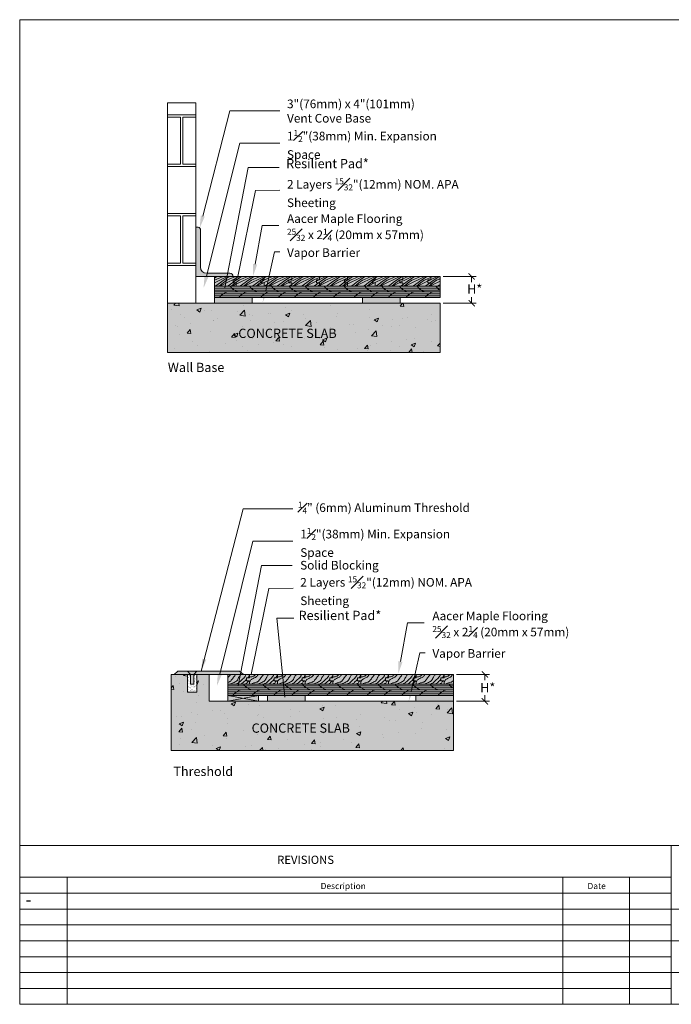
# Model space of a CAD drawing. Extents: x -22 to 83, y -42 to 37.
# Drawn here: x -22 to 30, y -42 to 37 of the extents above; entities that cross this region are included whole.
import ezdxf

# ---------------------------------------------------------------- set-up
doc = ezdxf.new("R2010")
doc.units = 0
doc.header["$LTSCALE"] = 2.666667
doc.header["$MEASUREMENT"] = 0
doc.layers.get('0').update_dxf_attribs({"linetype": 'CONTINUOUS'})
for name, color, linetype in [('BLUE', 5, 'CONTINUOUS'), ('bordertitleblock', 7, 'CONTINUOUS'), ('MEMBERS', 7, 'CONTINUOUS'), ('NEWWALLS', 7, 'CONTINUOUS'), ('NOTES', 4, 'CONTINUOUS')]:
    doc.layers.add(name, color=color, linetype=linetype)
doc.layers.add('GEOMETRY', color=7, linetype='CONTINUOUS', lineweight=20)
doc.styles.get("Standard").update_dxf_attribs({"font": 'arial.ttf', "height": 0.75})

# ---------------------------------------------------------------- blocks, each defined once
blk = doc.blocks.new('_ARCHTICK')
at = {"color": 0, "linetype": 'ByBlock', "const_width": 0.15}
blk.add_lwpolyline([(-0.5, -0.5), (0.5, 0.5)], dxfattribs=at)

msp = doc.modelspace()

# ---------------------------------------------------------------- hatches: boundary and pattern name
at = {"lineweight": 5}
h = msp.add_hatch(dxfattribs=at)
h.set_pattern_fill('AR-B816C', scale=0.5, style=0)
h.set_pattern_definition([(0, (-9.191, 21.4855), (4, 4), [7.8125, -0.1875]), (0, (-13.191, 21.673), (4, 4), [7.8125, -0.1875]), (90, (-9.191, 21.4855), (-4, 4), [-4.1875, 3.8125]), (90, (-9.3787, 21.4855), (-4, 4), [-4.1875, 3.8125])])
h.paths.add_polyline_path([(-10.418, 30.643), (-8.122, 30.643), (-8.122, 14.416), (-10.418, 14.416)])
for color, points in [(33, [(-6.622, 15.811), (11.658, 15.811), (11.658, 16.593), (-6.622, 16.593)]), (254, [(-10.418, 14.416), (11.658, 14.416), (11.658, 10.416), (-10.418, 10.416)]), (254, [(-7.047, -15.652), (-7.047, -17.829), (12.733, -17.829), (12.733, -21.829), (-10.13, -21.829), (-10.13, -15.652), (-8.797, -15.652), (-8.797, -17.091), (-8.047, -17.091), (-8.047, -15.652)]), (33, [(-5.547, -16.434), (12.733, -16.434), (12.733, -15.652), (-5.547, -15.652)]), (40, [(-5.547, -17.371), (-3.047, -17.371), (-3.047, -17.829), (-5.547, -17.829)])]:
    msp.add_hatch(color=color, dxfattribs=at).paths.add_polyline_path(points)
h = msp.add_hatch(color=41, dxfattribs=at)
h.paths.add_polyline_path([(-6.622, 15.811), (11.658, 15.811), (11.658, 15.343), (-6.622, 15.343)])
h.paths.add_polyline_path([(-6.622, 14.874), (11.658, 14.874), (11.658, 15.343), (-6.622, 15.343)])
h = msp.add_hatch(color=252, dxfattribs=at)
h.paths.add_polyline_path([(-4.513, -15.462), (-4.59, -15.402), (-8.046, -15.402), (-8.296, -15.652), (-8.047, -15.652), (-7.047, -15.652), (-5.547, -15.652), (-4.547, -15.652)])
h.paths.add_polyline_path([(-4.513, -15.462), (-4.547, -15.652), (-4.265, -15.652)])
h.paths.add_polyline_path([(-8.796, -15.402), (-9.59, -15.402), (-9.888, -15.652), (-8.797, -15.652), (-8.546, -15.652)])
h = msp.add_hatch(color=254, dxfattribs=at)
h.paths.add_polyline_path([(-8.796, -15.402), (-8.546, -15.652), (-8.296, -15.652), (-8.046, -15.402)])
h.paths.add_polyline_path([(-8.296, -15.652), (-8.546, -15.652), (-8.546, -16.447), (-8.296, -16.447)])
h = msp.add_hatch(color=41, dxfattribs=at)
h.paths.add_polyline_path([(-5.547, -16.434), (12.733, -16.434), (12.733, -16.902), (-5.547, -16.902)])
h.paths.add_polyline_path([(-5.547, -17.371), (12.733, -17.371), (12.733, -16.902), (-5.547, -16.902)])
at = {"layer": 'GEOMETRY', "lineweight": 5}
for points in [[(-6.622, 14.874), (-3.572, 14.874), (-3.572, 14.416), (-6.622, 14.416)], [(5.378, 14.874), (8.428, 14.874), (8.428, 14.416), (5.378, 14.416)], [(-2.326, -17.371), (0.725, -17.371), (0.725, -17.829), (-2.326, -17.829)], [(9.682, -17.371), (12.733, -17.371), (12.733, -17.829), (9.682, -17.829)]]:
    msp.add_hatch(color=0, dxfattribs=at).paths.add_polyline_path(points)
at = {"layer": 'NEWWALLS', "lineweight": 5}
h = msp.add_hatch(color=252, dxfattribs=at)
h.paths.add_polyline_path([(-5.122, 16.593, 0.414214), (-5.372, 16.843), (-5.551, 16.843), (-5.6, 16.593)])
h.paths.add_polyline_path([(-5.6, 16.593), (-5.551, 16.843), (-7.247, 16.843, -0.414214), (-7.747, 17.343), (-7.747, 20.343, 0.341999), (-7.935, 20.585, 0.063254), (-7.997, 20.593), (-8.122, 20.593), (-8.122, 16.593), (-7.935, 16.593), (-6.622, 16.593)])
h = msp.add_hatch(dxfattribs=at)
h.set_pattern_fill('WOOD', style=0, pattern_type=2)
h.set_pattern_definition([(21.80141, (79.57612, 145.37693), (2, 1), [0.5385165, -4.8466483]), (26.56505, (79.97612, 144.87693), (1, 1), [1.7888544, -0.4472136]), (26.56505, (80.37612, 144.77693), (1, 1), [0.2236068, -0.8944272]), (26.56505, (80.37612, 145.27693), (1, 1), [0.2236068, -0.8944272]), (33.69007, (79.97612, 145.17693), (1, 1), [0.72111, -2.884441]), (33.69007, (80.07612, 145.07693), (1, 1), [0.360555, -3.244996]), (33.69007, (79.67612, 144.67693), (1, 1), [0.360555, -3.244996]), (33.69007, (80.07612, 144.57693), (1, 1), [0.360555, -3.244996]), (36.8699, (79.57612, 144.87693), (1, 1), [0.5, -4.5]), (38.65981, (79.57612, 144.67693), (1, 1), [0.6403124, -5.762812]), (45, (79.5761, 144.5769), (6e-17, 1), [0.1414214, -1.272792])])
h.paths.add_polyline_path([(11.658, 16.593), (10.901, 16.593), (10.901, 16.316), (10.651, 16.316), (10.651, 16.071), (10.901, 16.071), (10.901, 15.811), (11.658, 15.811)])
h.paths.add_polyline_path([(8.651, 16.593), (8.651, 16.316), (8.401, 16.316), (8.401, 16.071), (8.651, 16.071), (8.651, 15.811), (10.901, 15.811), (10.901, 16.071), (10.651, 16.071), (10.651, 16.316), (10.901, 16.316), (10.901, 16.593)])
h.paths.add_polyline_path([(8.651, 15.811), (8.651, 16.071), (8.401, 16.071), (8.401, 16.316), (8.651, 16.316), (8.651, 16.593), (6.401, 16.593), (6.401, 16.316), (6.151, 16.316), (6.151, 16.071), (6.401, 16.071), (6.401, 15.811)])
h.paths.add_polyline_path([(6.401, 15.811), (6.401, 16.071), (6.151, 16.071), (6.151, 16.316), (6.401, 16.316), (6.401, 16.593), (4.151, 16.593), (4.151, 16.316), (3.901, 16.316), (3.901, 16.071), (4.151, 16.071), (4.151, 15.811)])
h.paths.add_polyline_path([(4.151, 15.811), (4.151, 16.071), (3.901, 16.071), (3.901, 16.316), (4.151, 16.316), (4.151, 16.593), (1.901, 16.593), (1.901, 16.316), (1.651, 16.316), (1.651, 16.071), (1.901, 16.071), (1.901, 15.811)])
h.paths.add_polyline_path([(1.901, 15.811), (1.901, 16.071), (1.651, 16.071), (1.651, 16.316), (1.901, 16.316), (1.901, 16.593), (-0.349, 16.593), (-0.349, 16.316), (-0.599, 16.316), (-0.599, 16.071), (-0.349, 16.071), (-0.349, 15.811)])
h.paths.add_polyline_path([(-1.805, 16.593), (-1.831, 15.811), (-0.349, 15.811), (-0.349, 16.071), (-0.599, 16.071), (-0.599, 16.316), (-0.349, 16.316), (-0.349, 16.593)])
h.paths.add_polyline_path([(-2.599, 16.071), (-2.599, 15.811), (-1.831, 15.811), (-1.805, 16.593), (-2.599, 16.593), (-2.599, 16.316), (-2.849, 16.316), (-2.849, 16.071)])
h.paths.add_polyline_path([(-2.599, 15.811), (-2.599, 16.071), (-2.849, 16.071), (-2.849, 16.316), (-2.599, 16.316), (-2.599, 16.593), (-4.849, 16.593), (-4.849, 16.316), (-5.099, 16.316), (-5.099, 16.071), (-4.849, 16.071), (-4.849, 15.811)])
h.paths.add_polyline_path([(-5.099, 16.316), (-4.849, 16.316), (-4.849, 16.593), (-5.611, 16.593), (-5.754, 15.811), (-4.849, 15.811), (-4.849, 16.071), (-5.099, 16.071)])
h.paths.add_polyline_path([(-6.622, 15.811), (-5.754, 15.811), (-5.611, 16.593), (-6.622, 16.593)])
h = msp.add_hatch(dxfattribs=at)
h.set_pattern_fill('AR-CONC', scale=0.5, style=0)
h.set_pattern_definition([(50, (79.576, 144.8694), (3.5863, -0.31376), [0.375, -4.125]), (355, (79.576, 144.8694), (-0.69376, 3.76096), [0.3, -3.3]), (100.4514, (79.875, 144.8432), (2.89255, 3.4472), [0.3187, -3.50571]), (46.1842, (79.576, 145.8694), (5.3362, -0.8276), [0.5625, -6.1875]), (96.6356, (80.021, 145.8004), (4.67331, 4.87059), [0.47805, -5.25856]), (351.1842, (79.576, 145.8694), (4.67331, 4.8706), [0.45, -4.95]), (21, (80.076, 145.6194), (2.984535, -2.013094), [0.375, -4.125]), (326, (80.076, 145.6194), (1.21658, 3.62575), [0.3, -3.3]), (71.4514, (80.325, 145.4516), (4.20111, 1.61265), [0.3187, -3.50571]), (37.5, (79.5761, 144.8694), (0.060799, 1.664469), [0, -3.26, 0, -3.35, 0, -3.3125]), (7.5, (79.5761, 144.8694), (1.315348, 1.972059), [0, -1.91, 0, -3.185, 0, -1.2625]), (327.5, (78.4611, 144.8694), (2.669112, -0.112774), [0, -1.25, 0, -3.9, 0, -5.175]), (317.5, (77.9611, 144.8694), (2.91593, 0.500525), [0, -1.625, 0, -2.59, 0, -3.675])])
h.paths.add_polyline_path([(11.658, 14.416), (-10.418, 14.416), (-10.418, 10.416), (11.658, 10.416)])

# ---------------------------------------------------------------- linework, layer by layer
at = {"color": 7, "lineweight": 5}
for p, q in [((-6.622, 15.811), (11.658, 15.811)), ((-10.13, -21.829), (-10.13, -15.652)), ((-8.047, -15.652), (-7.047, -15.652)), ((-5.547, -17.371), (-3.047, -17.829)), ((-5.547, -17.829), (-3.047, -17.371)), ((12.733, -17.829), (12.733, -21.829))]:
    msp.add_line(p, q, dxfattribs=at)
at = {"color": 33, "lineweight": 5}
for p, q in [((-6.622, 15.645), (11.658, 15.645)), ((-6.622, 15.479), (11.658, 15.479)), ((-6.622, 15.177), (11.658, 15.177)), ((-6.622, 15.011), (11.658, 15.011))]:
    msp.add_line(p, q, dxfattribs=at)
at = {"color": 7, "lineweight": 5}
for points in [[(-10.418, 30.643), (-8.122, 30.643), (-8.122, 14.416), (-10.418, 14.416)], [(-6.622, 15.811), (11.658, 15.811), (11.658, 16.593), (-6.622, 16.593)], [(-6.622, 15.811), (11.658, 15.811), (11.658, 15.343), (-6.622, 15.343)], [(-6.622, 14.874), (11.658, 14.874), (11.658, 15.343), (-6.622, 15.343)], [(-10.418, 14.416), (11.658, 14.416), (11.658, 10.416), (-10.418, 10.416)], [(-5.547, -16.434), (12.733, -16.434), (12.733, -15.652), (-5.547, -15.652)], [(-5.547, -16.434), (12.733, -16.434), (12.733, -16.902), (-5.547, -16.902)], [(-5.547, -17.371), (12.733, -17.371), (12.733, -16.902), (-5.547, -16.902)], [(-5.547, -17.371), (-3.047, -17.371), (-3.047, -17.829), (-5.547, -17.829)]]:
    msp.add_lwpolyline(points, close=True, dxfattribs=at)
at = {"layer": 'BLUE', "color": 7, "lineweight": 5}
for p, q in [((-9.792, -15.794), (-9.792, -15.794)), ((-9.12, -15.752), (-9.024, -15.652)), ((-9.12, -15.752), (-8.797, -15.802)), ((-8.751, -15.899), (-8.751, -15.899)), ((-8.735, -15.715), (-8.735, -15.715)), ((-8.732, -15.877), (-8.732, -15.877)), ((-8.698, -15.932), (-8.698, -15.932)), ((-8.677, -15.715), (-8.677, -15.715)), ((-8.612, -15.706), (-8.612, -15.706)), ((-8.611, -15.829), (-8.611, -15.829)), ((-8.609, -15.74), (-8.609, -15.74)), ((-8.588, -15.85), (-8.588, -15.85)), ((-8.582, -15.761), (-8.582, -15.761)), ((-8.275, -15.662), (-8.275, -15.662)), ((-8.244, -15.749), (-8.244, -15.749)), ((-8.235, -15.719), (-8.235, -15.719)), ((-8.22, -15.739), (-8.22, -15.739)), ((-8.212, -15.74), (-8.212, -15.74)), ((-8.103, -15.84), (-8.103, -15.84)), ((-8.086, -15.874), (-8.086, -15.874)), ((-10.13, -16.754), (-9.959, -16.551)), ((-9.902, -16.865), (-9.959, -16.551)), ((-9.463, -16.363), (-9.463, -16.363)), ((-8.797, -16.367), (-8.797, -16.367)), ((-8.783, -16.376), (-8.783, -16.376)), ((-8.731, -16.046), (-8.731, -16.046)), ((-8.73, -16.173), (-8.73, -16.173)), ((-8.725, -16.117), (-8.725, -16.117)), ((-8.718, -16.368), (-8.718, -16.368)), ((-8.718, -16.638), (-8.718, -16.638)), ((-8.717, -16.358), (-8.717, -16.358)), ((-8.709, -16.599), (-8.709, -16.599)), ((-8.707, -16.194), (-8.707, -16.194)), ((-8.696, -16.68), (-8.696, -16.68)), ((-8.667, -16.685), (-8.667, -16.685)), ((-8.65, -16.212), (-8.65, -16.212)), ((-8.616, -16.354), (-8.616, -16.354)), ((-8.602, -16.676), (-8.602, -16.676)), ((-8.598, -16.294), (-8.598, -16.294)), ((-8.597, -16.245), (-8.597, -16.245)), ((-8.574, -16.002), (-8.574, -16.002)), ((-8.566, -16.243), (-8.566, -16.243)), ((-8.561, -16.023), (-8.561, -16.023)), ((-8.558, -16.483), (-8.558, -16.483)), ((-8.55, -16.724), (-8.55, -16.724)), ((-8.549, -16.525), (-8.549, -16.525)), ((-8.501, -16.663), (-8.501, -16.663)), ((-8.496, -16.558), (-8.496, -16.558)), ((-8.382, -16.595), (-8.382, -16.595)), ((-8.342, -16.529), (-8.342, -16.529)), ((-8.331, -16.64), (-8.331, -16.64)), ((-8.307, -16.679), (-8.307, -16.679)), ((-8.279, -16.31), (-8.279, -16.31)), ((-8.266, -16.632), (-8.266, -16.632)), ((-8.261, -16.211), (-8.261, -16.211)), ((-8.236, -15.99), (-8.236, -15.99)), ((-8.228, -16.23), (-8.228, -16.23)), ((-8.225, -15.979), (-8.225, -15.979)), ((-8.223, -16.184), (-8.223, -16.184)), ((-8.221, -16.471), (-8.221, -16.471)), ((-8.218, -16.643), (-8.218, -16.643)), ((-8.213, -16.712), (-8.213, -16.712)), ((-8.208, -16.244), (-8.208, -16.244)), ((-8.195, -16.664), (-8.195, -16.664)), ((-8.164, -16.618), (-8.164, -16.618)), ((-8.16, -15.97), (-8.16, -15.97)), ((-8.16, -16.524), (-8.16, -16.524)), ((-8.119, -16.052), (-8.119, -16.052)), ((-8.11, -16.288), (-8.11, -16.288)), ((-8.107, -16.558), (-8.107, -16.558)), ((-8.098, -16.298), (-8.098, -16.298)), ((-8.078, -16.115), (-8.078, -16.115)), ((-8.075, -16.319), (-8.075, -16.319)), ((-8.07, -16.356), (-8.07, -16.356)), ((-8.062, -16.596), (-8.062, -16.596)), ((-8.058, -15.957), (-8.058, -15.957)), ((-8.047, -16.229), (-7.909, -16.176)), ((-8.047, -16.453), (-8.01, -16.478)), ((-8.041, -16.522), (-8.041, -16.522)), ((-8.01, -16.478), (-7.909, -16.176)), ((-7.492, -16.489), (-7.492, -16.489)), ((-10.13, -16.845), (-9.902, -16.865)), ((-9.107, -17.048), (-9.107, -17.048)), ((-8.785, -16.872), (-8.785, -16.872)), ((-8.722, -17.015), (-8.722, -17.015)), ((-8.701, -16.84), (-8.701, -16.84)), ((-8.693, -17.081), (-8.693, -17.081)), ((-8.595, -16.993), (-8.595, -16.993)), ((-8.594, -16.752), (-8.594, -16.752)), ((-8.571, -16.773), (-8.571, -16.773)), ((-8.552, -16.993), (-8.552, -16.993)), ((-8.542, -16.965), (-8.542, -16.965)), ((-8.487, -16.984), (-8.487, -16.984)), ((-8.462, -16.873), (-8.462, -16.873)), ((-8.448, -16.838), (-8.448, -16.838)), ((-8.395, -16.871), (-8.395, -16.871)), ((-8.385, -16.971), (-8.385, -16.971)), ((-8.374, -16.836), (-8.374, -16.836)), ((-8.366, -17.077), (-8.366, -17.077)), ((-8.337, -16.987), (-8.337, -16.987)), ((-8.314, -17.008), (-8.314, -17.008)), ((-8.216, -16.949), (-8.216, -16.949)), ((-8.206, -16.992), (-8.206, -16.992)), ((-8.205, -16.953), (-8.205, -16.953)), ((-8.151, -16.94), (-8.151, -16.94)), ((-8.086, -16.763), (-8.086, -16.763)), ((-8.059, -16.837), (-8.059, -16.837)), ((-8.054, -16.837), (-8.054, -16.837)), ((-8.049, -16.927), (-8.049, -16.927)), ((-7.95, -17.351), (-7.95, -17.351)), ((-8.102, -17.894), (-8.102, -17.894)), ((-5.274, -18.031), (-4.924, -17.897)), ((-5.274, -18.031), (-5.026, -18.199)), ((-5.026, -18.199), (-4.924, -17.897)), ((-3.838, -18.053), (-3.838, -18.053)), ((-2.962, -18.2), (-2.962, -18.2)), ((1.911, -18.432), (2.261, -18.297)), ((2.094, -18.159), (2.094, -18.159)), ((2.16, -18.599), (2.261, -18.297)), ((3.192, -18.15), (3.192, -18.15)), ((4.62, -17.839), (4.62, -17.839)), ((6.889, -17.942), (6.998, -17.829)), ((6.889, -17.942), (7.334, -18.011)), ((7.334, -18.011), (7.312, -17.829)), ((7.731, -18.115), (7.971, -17.829)), ((7.731, -18.115), (8.03, -18.141)), ((8.03, -18.141), (7.972, -17.829)), ((11.317, -18.429), (11.558, -18.141)), ((11.474, -18.099), (11.474, -18.099)), ((11.616, -18.455), (11.558, -18.141)), ((-9.67, -19.054), (-9.67, -19.054)), ((-9.265, -19.03), (-9.265, -19.03)), ((-8.487, -18.738), (-8.487, -18.738)), ((-8.013, -18.865), (-8.013, -18.865)), ((-6.754, -18.554), (-6.754, -18.554)), ((-6.12, -18.616), (-6.12, -18.616)), ((-5.818, -18.851), (-5.818, -18.851)), ((-3.148, -18.964), (-3.148, -18.964)), ((-3.07, -18.886), (-3.07, -18.886)), ((-0.479, -19.076), (-0.479, -19.076)), ((-0.473, -18.512), (-0.473, -18.512)), ((0.276, -18.65), (0.276, -18.65)), ((1.911, -18.432), (2.16, -18.599)), ((5.171, -18.928), (5.171, -18.928)), ((7.156, -19.129), (7.156, -19.129)), ((8.329, -18.513), (8.329, -18.513)), ((9.097, -18.832), (9.447, -18.698)), ((9.097, -18.832), (9.346, -19)), ((9.346, -19), (9.447, -18.698)), ((9.58, -18.348), (9.58, -18.348)), ((9.723, -18.777), (9.723, -18.777)), ((10.934, -18.899), (10.934, -18.899)), ((11.317, -18.429), (11.616, -18.455)), ((12.225, -18.77), (12.615, -18.364)), ((12.225, -18.77), (12.67, -18.839)), ((12.248, -18.457), (12.248, -18.457)), ((12.67, -18.839), (12.615, -18.364)), ((-9.475, -19.644), (-9.125, -19.509)), ((-9.475, -19.644), (-9.227, -19.811)), ((-9.227, -19.811), (-9.125, -19.509)), ((-8.163, -19.559), (-8.163, -19.559)), ((-5.596, -19.206), (-5.596, -19.206)), ((-5.556, -19.651), (-5.556, -19.651)), ((-2.64, -19.151), (-2.64, -19.151)), ((2.19, -19.189), (2.19, -19.189)), ((3.277, -19.178), (3.277, -19.178)), ((4.859, -19.302), (4.859, -19.302)), ((5.102, -19.9), (5.102, -19.9)), ((7.528, -19.415), (7.528, -19.415)), ((8.018, -19.399), (8.018, -19.399)), ((10.197, -19.528), (10.197, -19.528)), ((-9.507, -20.307), (-9.266, -20.02)), ((-9.507, -20.307), (-9.208, -20.333)), ((-9.208, -20.333), (-9.266, -20.02)), ((-8.472, -20.152), (-8.472, -20.152)), ((-7.435, -20.588), (-7.435, -20.588)), ((-5.92, -20.621), (-5.679, -20.334)), ((-5.92, -20.621), (-5.622, -20.647)), ((-5.622, -20.647), (-5.679, -20.334)), ((-4.277, -20.172), (-4.277, -20.172)), ((-3.131, -20.551), (-3.131, -20.551)), ((-2.334, -20.935), (-2.093, -20.647)), ((-2.035, -20.961), (-2.093, -20.647)), ((2.186, -20.4), (2.186, -20.4)), ((4.896, -20.445), (5.246, -20.31)), ((4.896, -20.445), (5.145, -20.612)), ((5.145, -20.612), (5.246, -20.31)), ((7.013, -20.485), (7.013, -20.485)), ((8.265, -20.32), (8.265, -20.32)), ((9.662, -20.441), (9.662, -20.441)), ((10.159, -20.071), (10.159, -20.071)), ((12.081, -20.845), (12.432, -20.711)), ((12.188, -20.121), (12.188, -20.121)), ((12.33, -21.013), (12.432, -20.711)), ((-9.46, -21.293), (-9.46, -21.293)), ((-9.329, -20.837), (-9.329, -20.837)), ((-8.457, -21.158), (-8.067, -20.752)), ((-8.457, -21.158), (-8.012, -21.227)), ((-8.224, -21.223), (-8.224, -21.223)), ((-8.012, -21.227), (-8.067, -20.752)), ((-6.791, -21.406), (-6.791, -21.406)), ((-6.491, -21.657), (-6.141, -21.522)), ((-6.242, -21.825), (-6.141, -21.522)), ((-5.656, -20.871), (-5.656, -20.871)), ((-4.122, -21.519), (-4.122, -21.519)), ((-3.646, -21.401), (-3.646, -21.401)), ((-2.334, -20.935), (-2.035, -20.961)), ((-0.73, -20.901), (-0.73, -20.901)), ((0.71, -21.315), (0.71, -21.315)), ((1.252, -21.248), (1.493, -20.961)), ((1.252, -21.248), (1.551, -21.274)), ((1.551, -21.274), (1.493, -20.961)), ((1.962, -21.15), (1.962, -21.15)), ((1.972, -21.488), (1.972, -21.488)), ((3.856, -20.9), (3.856, -20.9)), ((4.498, -21.168), (4.498, -21.168)), ((4.838, -21.562), (5.08, -21.275)), ((5.137, -21.588), (5.079, -21.275)), ((7.095, -20.793), (7.095, -20.793)), ((12.081, -20.845), (12.33, -21.013)), ((-6.491, -21.657), (-6.242, -21.825)), ((-2.97, -21.829), (-2.731, -21.579)), ((-2.702, -21.829), (-2.731, -21.579)), ((-2.447, -21.73), (-2.447, -21.73)), ((-1.453, -21.631), (-1.453, -21.631)), ((1.216, -21.744), (1.216, -21.744)), ((4.838, -21.562), (5.137, -21.588)), ((8.464, -21.829), (8.666, -21.589)), ((8.71, -21.829), (8.666, -21.589)), ((12.001, -21.627), (12.001, -21.627)), ((12.127, -21.786), (12.127, -21.786))]:
    msp.add_line(p, q, dxfattribs=at)
at = {"layer": 'BLUE', "color": 33, "lineweight": 5}
for p, q in [((-5.547, -16.588), (12.733, -16.588)), ((-5.547, -16.73), (12.733, -16.73)), ((-5.547, -17.075), (12.733, -17.075)), ((-5.547, -17.216), (12.733, -17.216))]:
    msp.add_line(p, q, dxfattribs=at)
at = {"layer": 'BLUE', "color": 7, "lineweight": 5}
for centre, start, end in [((-5.315, 14.305), 100.92899, 147.42059), ((-4.444, 16.381), 212.57941, 259.07101), ((-3.747, 14.305), 100.92899, 147.42059), ((-2.876, 16.381), 212.57941, 259.07101), ((-1.981, 14.305), 100.92899, 147.42059), ((-1.11, 16.381), 212.57941, 259.07101), ((-0.541, 14.305), 100.92899, 147.42059), ((0.33, 16.381), 212.57941, 259.07101), ((0.754, 14.305), 100.92899, 147.42059), ((1.625, 16.381), 212.57941, 259.07101), ((2.298, 14.305), 100.92899, 147.42059), ((3.169, 16.381), 212.57941, 259.07101), ((3.914, 14.305), 100.92899, 147.42059), ((4.785, 16.381), 212.57941, 259.07101), ((5.577, 14.305), 100.92899, 147.42059), ((6.448, 16.381), 212.57941, 259.07101), ((6.955, 14.305), 100.92899, 147.42059), ((7.827, 16.381), 212.57941, 259.07101), ((8.381, 14.305), 100.92899, 147.42059), ((9.252, 16.381), 212.57941, 259.07101), ((9.807, 14.305), 100.92899, 147.42059), ((10.678, 16.381), 212.57941, 259.07101), ((11.327, 14.305), 100.92899, 147.42059), ((12.198, 16.381), 212.57941, 239.25454), ((-3.369, -15.864), 212.57941, 259.07101), ((-1.801, -15.864), 212.57941, 259.07101), ((-0.035, -15.864), 212.57941, 259.07101), ((1.405, -15.864), 212.57941, 259.07101), ((2.7, -15.864), 212.57941, 259.07101), ((4.244, -15.864), 212.57941, 259.07101), ((5.86, -15.864), 212.57941, 259.07101), ((7.523, -15.864), 212.57941, 259.07101), ((8.901, -15.864), 212.57941, 259.07101), ((10.327, -15.864), 212.57941, 259.07101), ((11.752, -15.864), 212.57941, 259.07101), ((13.273, -15.864), 212.57941, 239.25454), ((-4.24, -17.94), 100.92899, 147.42059), ((-2.672, -17.94), 100.92899, 147.42059), ((-0.907, -17.94), 100.92899, 147.42059), ((0.533, -17.94), 100.92899, 147.42059), ((1.828, -17.94), 100.92899, 147.42059), ((3.373, -17.94), 100.92899, 147.42059), ((4.988, -17.94), 100.92899, 147.42059), ((6.652, -17.94), 100.92899, 147.42059), ((8.03, -17.94), 100.92899, 147.42059), ((9.455, -17.94), 100.92899, 147.42059), ((10.881, -17.94), 100.92899, 147.42059), ((12.402, -17.94), 100.92899, 147.42059)]:
    msp.add_arc(centre, 1.057, start, end, dxfattribs=at)
for points, knots in [([(-5.547, -15.895), (-5.483, -15.859), (-5.392, -15.788), (-5.347, -15.687), (-5.335, -15.652)], [0.6564546, 0.6564546, 0.6564546, 0.6564546, 0.8756549, 0.9847597, 0.9847597, 0.9847597, 0.9847597]), ([(-5.547, -16.311), (-5.482, -16.293), (-5.315, -16.244), (-5.166, -15.995), (-5.011, -15.808), (-4.921, -15.693), (-4.905, -15.652)], [0.3230776, 0.3230776, 0.3230776, 0.3230776, 0.5207676, 0.8380618, 1.1359178, 1.2668082, 1.2668082, 1.2668082, 1.2668082]), ([(12.153, -16.434), (12.226, -16.386), (12.388, -16.321), (12.612, -16.275), (12.704, -16.184), (12.733, -16.149)], [0, 0, 0, 0, 0.2637259, 0.5207676, 0.6559394, 0.6559394, 0.6559394, 0.6559394])]:
    msp.add_open_spline(points, degree=3, knots=knots, dxfattribs=at)
for points, start_tangent, end_tangent in [([(-5.382, -16.434), (-5.111, -16.333), (-4.811, -16.174), (-4.658, -15.916), (-4.534, -15.727), (-4.464, -15.652)], (0.964512, 0.264038), (0.599299, 0.800525)), ([(-4.84, -16.434), (-4.605, -16.28), (-4.381, -16.063), (-4.134, -15.821), (-4.093, -15.733), (-4.075, -15.652)], (0.895238, 0.445588), (0.120378, 0.992728)), ([(-3.94, -15.929), (-3.857, -15.874), (-3.816, -15.786), (-3.774, -15.704)], (0.866832, 0.4986), (0.330043, 0.943966)), ([(-3.774, -16.31), (-3.662, -16.104), (-3.485, -15.98), (-3.303, -15.898), (-3.132, -15.751), (-3.085, -15.652)], (0.454115, 0.890943), (0.334587, 0.942365)), ([(-3.774, -15.874), (-3.597, -15.839), (-3.385, -15.751), (-3.303, -15.652)], (0.990493, 0.137563), (0.635722, 0.771918)), ([(-3.597, -16.434), (-3.356, -16.327), (-3.115, -16.239), (-2.908, -15.998), (-2.726, -15.763), (-2.655, -15.652)], (0.837186, 0.546919), (0.353657, 0.935375)), ([(-3.132, -16.434), (-2.861, -16.333), (-2.561, -16.174), (-2.408, -15.916), (-2.284, -15.727), (-2.214, -15.652)], (0.964512, 0.264038), (0.599299, 0.800525)), ([(-2.59, -16.434), (-2.355, -16.28), (-2.131, -16.063), (-1.884, -15.821), (-1.843, -15.733), (-1.825, -15.652)], (0.895238, 0.445588), (0.120378, 0.992728)), ([(-1.69, -15.929), (-1.607, -15.874), (-1.566, -15.786), (-1.524, -15.704)], (0.866832, 0.4986), (0.330043, 0.943966)), ([(-1.524, -15.874), (-1.347, -15.839), (-1.135, -15.751), (-1.053, -15.652)], (0.990493, 0.137563), (0.635722, 0.771918)), ([(-1.524, -16.31), (-1.412, -16.104), (-1.235, -15.98), (-1.053, -15.898), (-0.882, -15.751), (-0.835, -15.652)], (0.454115, 0.890943), (0.334587, 0.942365)), ([(-1.347, -16.434), (-1.106, -16.327), (-0.865, -16.239), (-0.658, -15.998), (-0.476, -15.763), (-0.405, -15.652)], (0.837186, 0.546919), (0.353657, 0.935375)), ([(-0.882, -16.434), (-0.611, -16.333), (-0.311, -16.174), (-0.158, -15.916), (-0.034, -15.727), (0.036, -15.652)], (0.964512, 0.264038), (0.599299, 0.800525)), ([(-0.34, -16.434), (-0.105, -16.28), (0.119, -16.063), (0.366, -15.821), (0.407, -15.733), (0.425, -15.652)], (0.895238, 0.445588), (0.120378, 0.992728)), ([(0.56, -15.929), (0.643, -15.874), (0.684, -15.786), (0.726, -15.704)], (0.866832, 0.4986), (0.330043, 0.943966)), ([(0.726, -16.31), (0.838, -16.104), (1.015, -15.98), (1.197, -15.898), (1.368, -15.751), (1.415, -15.652)], (0.454115, 0.890943), (0.334587, 0.942365)), ([(0.726, -15.874), (0.903, -15.839), (1.115, -15.751), (1.197, -15.652)], (0.990493, 0.137563), (0.635722, 0.771918)), ([(0.903, -16.434), (1.144, -16.327), (1.385, -16.239), (1.592, -15.998), (1.774, -15.763), (1.845, -15.652)], (0.837186, 0.546919), (0.353657, 0.935375)), ([(1.368, -16.434), (1.639, -16.333), (1.939, -16.174), (2.092, -15.916), (2.216, -15.727), (2.286, -15.652)], (0.964512, 0.264038), (0.599299, 0.800525)), ([(1.91, -16.434), (2.145, -16.28), (2.369, -16.063), (2.616, -15.821), (2.657, -15.733), (2.675, -15.652)], (0.895238, 0.445588), (0.120378, 0.992728)), ([(2.81, -15.929), (2.893, -15.874), (2.934, -15.786), (2.976, -15.704)], (0.866832, 0.4986), (0.330043, 0.943966)), ([(2.976, -15.874), (3.153, -15.839), (3.365, -15.751), (3.447, -15.652)], (0.990493, 0.137563), (0.635722, 0.771918)), ([(2.976, -16.31), (3.088, -16.104), (3.265, -15.98), (3.447, -15.898), (3.618, -15.751), (3.665, -15.652)], (0.454115, 0.890943), (0.334587, 0.942365)), ([(3.153, -16.434), (3.394, -16.327), (3.635, -16.239), (3.842, -15.998), (4.024, -15.763), (4.095, -15.652)], (0.837186, 0.546919), (0.353657, 0.935375)), ([(3.618, -16.434), (3.889, -16.333), (4.189, -16.174), (4.342, -15.916), (4.466, -15.727), (4.536, -15.652)], (0.964512, 0.264038), (0.599299, 0.800525)), ([(4.16, -16.434), (4.395, -16.28), (4.619, -16.063), (4.866, -15.821), (4.907, -15.733), (4.925, -15.652)], (0.895238, 0.445588), (0.120378, 0.992728)), ([(5.06, -15.929), (5.143, -15.874), (5.184, -15.786), (5.226, -15.704)], (0.866832, 0.4986), (0.330043, 0.943966)), ([(5.226, -16.31), (5.338, -16.104), (5.515, -15.98), (5.697, -15.898), (5.868, -15.751), (5.915, -15.652)], (0.454115, 0.890943), (0.334587, 0.942365)), ([(5.226, -15.874), (5.403, -15.839), (5.615, -15.751), (5.697, -15.652)], (0.990493, 0.137563), (0.635722, 0.771918)), ([(5.403, -16.434), (5.644, -16.327), (5.885, -16.239), (6.092, -15.998), (6.274, -15.763), (6.345, -15.652)], (0.837186, 0.546919), (0.353657, 0.935375)), ([(5.868, -16.434), (6.139, -16.333), (6.439, -16.174), (6.592, -15.916), (6.716, -15.727), (6.786, -15.652)], (0.964512, 0.264038), (0.599299, 0.800525)), ([(6.41, -16.434), (6.645, -16.28), (6.869, -16.063), (7.116, -15.821), (7.157, -15.733), (7.175, -15.652)], (0.895238, 0.445588), (0.120378, 0.992728)), ([(7.31, -15.929), (7.393, -15.874), (7.434, -15.786), (7.476, -15.704)], (0.866832, 0.4986), (0.330043, 0.943966)), ([(7.476, -15.874), (7.653, -15.839), (7.865, -15.751), (7.947, -15.652)], (0.990493, 0.137563), (0.635722, 0.771918)), ([(7.476, -16.31), (7.588, -16.104), (7.765, -15.98), (7.947, -15.898), (8.118, -15.751), (8.165, -15.652)], (0.454115, 0.890943), (0.334587, 0.942365)), ([(7.653, -16.434), (7.894, -16.327), (8.135, -16.239), (8.342, -15.998), (8.524, -15.763), (8.595, -15.652)], (0.837186, 0.546919), (0.353657, 0.935375)), ([(8.118, -16.434), (8.389, -16.333), (8.689, -16.174), (8.842, -15.916), (8.966, -15.727), (9.036, -15.652)], (0.964512, 0.264038), (0.599299, 0.800525)), ([(8.66, -16.434), (8.895, -16.28), (9.119, -16.063), (9.366, -15.821), (9.407, -15.733), (9.425, -15.652)], (0.895238, 0.445588), (0.120378, 0.992728)), ([(9.56, -15.929), (9.643, -15.874), (9.684, -15.786), (9.726, -15.704)], (0.866832, 0.4986), (0.330043, 0.943966)), ([(9.726, -16.31), (9.838, -16.104), (10.015, -15.98), (10.197, -15.898), (10.368, -15.751), (10.415, -15.652)], (0.454115, 0.890943), (0.334587, 0.942365)), ([(9.726, -15.874), (9.903, -15.839), (10.115, -15.751), (10.197, -15.652)], (0.990493, 0.137563), (0.635722, 0.771918)), ([(9.903, -16.434), (10.144, -16.327), (10.385, -16.239), (10.592, -15.998), (10.774, -15.763), (10.845, -15.652)], (0.837186, 0.546919), (0.353657, 0.935375)), ([(10.368, -16.434), (10.639, -16.333), (10.939, -16.174), (11.092, -15.916), (11.216, -15.727), (11.286, -15.652)], (0.964512, 0.264038), (0.599299, 0.800525)), ([(10.91, -16.434), (11.145, -16.28), (11.369, -16.063), (11.616, -15.821), (11.657, -15.733), (11.675, -15.652)], (0.895238, 0.445588), (0.120378, 0.992728)), ([(11.81, -15.929), (11.893, -15.874), (11.934, -15.786), (11.976, -15.704)], (0.866832, 0.4986), (0.330043, 0.943966)), ([(11.976, -15.874), (12.153, -15.839), (12.365, -15.751), (12.447, -15.652)], (0.990493, 0.137563), (0.635722, 0.771918)), ([(11.976, -16.31), (12.088, -16.104), (12.265, -15.98), (12.447, -15.898), (12.618, -15.751), (12.665, -15.652)], (0.454115, 0.890943), (0.334587, 0.942365)), ([(-4.134, -16.434), (-3.987, -16.369), (-3.928, -16.257), (-3.845, -16.174)], (0.708129, 0.706084), (0.488583, 0.872517)), ([(-1.884, -16.434), (-1.737, -16.369), (-1.678, -16.257), (-1.595, -16.174)], (0.708129, 0.706084), (0.488583, 0.872517)), ([(0.366, -16.434), (0.513, -16.369), (0.572, -16.257), (0.655, -16.174)], (0.708129, 0.706084), (0.488583, 0.872517)), ([(2.616, -16.434), (2.763, -16.369), (2.822, -16.257), (2.905, -16.174)], (0.708129, 0.706084), (0.488583, 0.872517)), ([(4.866, -16.434), (5.013, -16.369), (5.072, -16.257), (5.155, -16.174)], (0.708129, 0.706084), (0.488583, 0.872517)), ([(7.116, -16.434), (7.263, -16.369), (7.322, -16.257), (7.405, -16.174)], (0.708129, 0.706084), (0.488583, 0.872517)), ([(9.366, -16.434), (9.513, -16.369), (9.572, -16.257), (9.655, -16.174)], (0.708129, 0.706084), (0.488583, 0.872517)), ([(11.616, -16.434), (11.763, -16.369), (11.822, -16.257), (11.905, -16.174)], (0.708129, 0.706084), (0.488583, 0.872517))]:
    msp.add_spline(points, degree=3, dxfattribs=dict(at, start_tangent=start_tangent, end_tangent=end_tangent))
at = {"layer": 'BLUE', "color": 7, "lineweight": 5, "end_tangent": (0.380945, 0.924598)}
for points in [[(-4.511, -16.434), (-4.316, -16.327), (-4.21, -16.239), (-4.081, -16.121), (-4.024, -15.986)], [(-2.261, -16.434), (-2.066, -16.327), (-1.96, -16.239), (-1.831, -16.121), (-1.774, -15.986)], [(-0.011, -16.434), (0.184, -16.327), (0.29, -16.239), (0.419, -16.121), (0.476, -15.986)], [(2.239, -16.434), (2.434, -16.327), (2.54, -16.239), (2.669, -16.121), (2.726, -15.986)], [(4.489, -16.434), (4.684, -16.327), (4.79, -16.239), (4.919, -16.121), (4.976, -15.986)], [(6.739, -16.434), (6.934, -16.327), (7.04, -16.239), (7.169, -16.121), (7.226, -15.986)], [(8.989, -16.434), (9.184, -16.327), (9.29, -16.239), (9.419, -16.121), (9.476, -15.986)], [(11.239, -16.434), (11.434, -16.327), (11.54, -16.239), (11.669, -16.121), (11.726, -15.986)]]:
    msp.add_spline(points, degree=3, dxfattribs=at)
at = {"layer": 'bordertitleblock', "lineweight": 5}
for p, q in [((83.111, 37.39), (-22.391, 37.39)), ((-22.391, 37.39), (-22.391, -42.38)), ((-9.525, -29.514), (70.245, -29.514)), ((2.055, -29.514), (58.666, -29.514)), ((30.36, -29.514), (30.36, -42.38)), ((-22.391, -32.087), (30.36, -32.087)), ((-18.558, -32.087), (-18.558, -42.38)), ((21.604, -32.087), (21.604, -42.38)), ((27.004, -32.087), (27.004, -42.38)), ((-22.391, -33.373), (30.36, -33.373)), ((-22.391, -34.66), (30.36, -34.66)), ((30.36, -34.66), (60.436, -34.66)), ((-22.391, -35.947), (30.36, -35.947)), ((-22.391, -37.233), (30.36, -37.233)), ((30.36, -37.233), (83.111, -37.233)), ((-22.391, -38.52), (30.36, -38.52)), ((-22.391, -39.806), (30.36, -39.806)), ((30.36, -39.806), (83.111, -39.806)), ((-22.391, -41.093), (30.36, -41.093)), ((-22.391, -42.38), (83.111, -42.38)), ((2.055, -42.38), (58.666, -42.38))]:
    msp.add_line(p, q, dxfattribs=at)
at = {"layer": 'GEOMETRY', "lineweight": 5}
msp.add_line((-9.525, -29.514), (-22.391, -29.514), dxfattribs=at)
at = {"layer": 'GEOMETRY', "color": 0, "lineweight": 5}
for points in [[(-6.622, 14.874), (-3.572, 14.874), (-3.572, 14.416), (-6.622, 14.416)], [(5.378, 14.874), (8.428, 14.874), (8.428, 14.416), (5.378, 14.416)], [(-2.326, -17.371), (0.725, -17.371), (0.725, -17.829), (-2.326, -17.829)], [(9.682, -17.371), (12.733, -17.371), (12.733, -17.829), (9.682, -17.829)]]:
    msp.add_lwpolyline(points, close=True, dxfattribs=at)
at = {"layer": 'MEMBERS', "color": 7, "lineweight": 5}
for p, q in [((-6.622, 16.593), (11.658, 16.593)), ((-6.622, 16.593), (-6.622, 14.874)), ((-5.099, 16.316), (-5.099, 16.071)), ((-4.849, 16.316), (-5.099, 16.316)), ((-4.849, 16.071), (-5.099, 16.071)), ((-4.849, 16.593), (-4.849, 16.316)), ((-4.849, 16.071), (-4.849, 15.811)), ((-2.599, 16.316), (-2.849, 16.316)), ((-2.849, 16.316), (-2.849, 16.071)), ((-2.599, 16.071), (-2.849, 16.071)), ((-2.599, 16.593), (-2.599, 16.316)), ((-2.599, 16.071), (-2.599, 15.811)), ((-0.599, 16.316), (-0.599, 16.071)), ((-0.349, 16.316), (-0.599, 16.316)), ((-0.349, 16.071), (-0.599, 16.071)), ((-0.349, 16.593), (-0.349, 16.316)), ((-0.349, 16.071), (-0.349, 15.811)), ((1.901, 16.316), (1.651, 16.316)), ((1.651, 16.316), (1.651, 16.071)), ((1.901, 16.071), (1.651, 16.071)), ((1.901, 16.593), (1.901, 16.316)), ((1.901, 16.071), (1.901, 15.811)), ((3.901, 16.316), (3.901, 16.071)), ((4.151, 16.316), (3.901, 16.316)), ((4.151, 16.071), (3.901, 16.071)), ((4.151, 16.593), (4.151, 16.316)), ((4.151, 16.071), (4.151, 15.811)), ((6.401, 16.316), (6.151, 16.316)), ((6.151, 16.316), (6.151, 16.071)), ((6.401, 16.071), (6.151, 16.071)), ((6.401, 16.593), (6.401, 16.316)), ((6.401, 16.071), (6.401, 15.811)), ((8.401, 16.316), (8.401, 16.071)), ((8.651, 16.316), (8.401, 16.316)), ((8.651, 16.071), (8.401, 16.071)), ((8.651, 16.593), (8.651, 16.316)), ((8.651, 16.071), (8.651, 15.811)), ((10.901, 16.316), (10.651, 16.316)), ((10.651, 16.316), (10.651, 16.071)), ((10.901, 16.071), (10.651, 16.071)), ((10.901, 16.593), (10.901, 16.316)), ((10.901, 16.071), (10.901, 15.811)), ((-6.622, 15.811), (11.658, 15.811)), ((-6.622, 15.343), (11.658, 15.343)), ((-6.622, 14.874), (11.658, 14.874)), ((-5.547, -15.652), (12.733, -15.652)), ((-3.774, -15.929), (-4.024, -15.929)), ((-4.024, -15.929), (-4.024, -16.174)), ((-3.774, -15.652), (-3.774, -15.929)), ((-1.774, -15.929), (-1.774, -16.174)), ((-1.524, -15.929), (-1.774, -15.929)), ((-1.524, -15.652), (-1.524, -15.929)), ((0.726, -15.929), (0.476, -15.929)), ((0.476, -15.929), (0.476, -16.174)), ((0.726, -15.652), (0.726, -15.929)), ((2.726, -15.929), (2.726, -16.174)), ((2.976, -15.929), (2.726, -15.929)), ((2.976, -15.652), (2.976, -15.929)), ((5.226, -15.929), (4.976, -15.929)), ((4.976, -15.929), (4.976, -16.174)), ((5.226, -15.652), (5.226, -15.929)), ((7.226, -15.929), (7.226, -16.174)), ((7.476, -15.929), (7.226, -15.929)), ((7.476, -15.652), (7.476, -15.929)), ((9.726, -15.929), (9.476, -15.929)), ((9.476, -15.929), (9.476, -16.174)), ((9.726, -15.652), (9.726, -15.929)), ((11.976, -15.929), (11.726, -15.929)), ((11.726, -15.929), (11.726, -16.174)), ((11.976, -15.652), (11.976, -15.929)), ((-5.547, -16.434), (12.733, -16.434)), ((-3.774, -16.174), (-4.024, -16.174)), ((-3.774, -16.174), (-3.774, -16.434)), ((-1.524, -16.174), (-1.774, -16.174)), ((-1.524, -16.174), (-1.524, -16.434)), ((0.726, -16.174), (0.476, -16.174)), ((0.726, -16.174), (0.726, -16.434)), ((2.976, -16.174), (2.726, -16.174)), ((2.976, -16.174), (2.976, -16.434)), ((5.226, -16.174), (4.976, -16.174)), ((5.226, -16.174), (5.226, -16.434)), ((7.476, -16.174), (7.226, -16.174)), ((7.476, -16.174), (7.476, -16.434)), ((9.726, -16.174), (9.476, -16.174)), ((9.726, -16.174), (9.726, -16.434)), ((11.976, -16.174), (11.726, -16.174)), ((11.976, -16.174), (11.976, -16.434)), ((-5.547, -16.902), (12.733, -16.902)), ((-5.547, -17.371), (12.733, -17.371)), ((-3.047, -17.371), (-5.547, -17.371))]:
    msp.add_line(p, q, dxfattribs=at)
at = {"layer": 'NEWWALLS', "lineweight": 5}
for p in [(-8.122, 30.643), (-10.418, 10.416)]:
    msp.add_line(p, (-10.418, 30.643), dxfattribs=at)
at = {"layer": 'NEWWALLS', "color": 7, "lineweight": 5}
for p, q in [((-8.122, 30.643), (-8.122, 14.416)), ((-8.122, 20.593), (-7.997, 20.593)), ((-7.747, 20.343), (-7.747, 17.343)), ((-7.247, 16.843), (-5.372, 16.843)), ((-7.935, 16.593), (-8.122, 16.593)), ((-6.622, 16.593), (-7.935, 16.593)), ((-5.122, 16.593), (-5.122, 16.593)), ((-10.418, 14.416), (11.658, 14.416)), ((-10.418, 10.416), (11.658, 10.416)), ((-8.797, -15.652), (-10.13, -15.652)), ((-9.59, -15.402), (-9.888, -15.652)), ((-4.59, -15.402), (-9.59, -15.402)), ((-8.797, -15.652), (-8.797, -17.091)), ((-8.797, -15.652), (-8.047, -15.652)), ((-8.546, -15.652), (-8.796, -15.402)), ((-8.546, -15.652), (-8.546, -16.447)), ((-8.296, -15.652), (-8.046, -15.402)), ((-8.296, -15.652), (-8.296, -16.447)), ((-8.047, -15.652), (-8.047, -17.091)), ((-7.047, -15.652), (-8.047, -15.652)), ((-7.047, -15.652), (-5.547, -15.652)), ((-7.047, -15.652), (-7.047, -17.829)), ((-5.547, -15.652), (-5.547, -17.371)), ((-4.59, -15.402), (-4.265, -15.652)), ((-4.047, -15.652), (-4.047, -15.652)), ((-8.296, -16.447), (-8.546, -16.447)), ((-8.047, -17.091), (-8.797, -17.091)), ((-7.047, -17.829), (12.733, -17.829)), ((-10.13, -21.829), (12.733, -21.829))]:
    msp.add_line(p, q, dxfattribs=at)
for centre, radius, start, end in [((-7.997, 20.343), 0.25, 75.52249, 90), ((-7.997, 20.343), 0.25, 0, 75.52249), ((-7.247, 17.343), 0.5, 180, 270), ((-5.372, 16.593), 0.25, 0, 90)]:
    msp.add_arc(centre, radius, start, end, dxfattribs=at)
at = {"layer": 'NOTES', "color": 7, "linetype": 'ByBlock', "lineweight": 5}
for p, q in [((11.908, 16.593), (14.585, 16.593)), ((14.21, 16.115), (14.21, 16.593)), ((11.908, 14.416), (14.585, 14.416)), ((14.21, 14.416), (14.21, 14.911)), ((12.983, -15.652), (15.659, -15.652)), ((15.284, -16.13), (15.284, -15.652)), ((15.284, -17.829), (15.284, -17.334)), ((12.983, -17.829), (15.659, -17.829))]:
    msp.add_line(p, q, dxfattribs=at)
at = {"layer": 'NOTES', "color": 7, "lineweight": 5}
for points in [[(-7.565, 21.481), (-5.375, 30.014), (-1.335, 30.014)], [(-7.258, 16.622), (-4.572, 27.398), (-1.335, 27.399)], [(-5.778, 15.678), (-3.877, 25.419), (-1.39, 25.419)], [(-4.716, 16.59), (-3.283, 23.565), (-1.325, 23.568)], [(-3.326, 17.577), (-2.76, 20.703), (-1.406, 20.703)], [(-2.462, 15.428), (-1.751, 18.572), (-1.335, 18.572)], [(-7.69, -15.383), (-4.301, -2.231), (-0.26, -2.231)], [(-6.183, -15.623), (-3.498, -4.847), (-0.26, -4.846)], [(-4.704, -16.567), (-2.803, -6.826), (-0.315, -6.826)], [(-3.642, -15.655), (-2.209, -8.68), (-0.25, -8.677)], [(-0.911, -17.496), (-1.554, -11.091), (-0.2, -11.091)], [(8.447, -14.606), (9.014, -11.48), (10.368, -11.48)], [(9.312, -17.048), (10.023, -13.903), (10.439, -13.903)]]:
    msp.add_lwpolyline(points, dxfattribs=at)
for points in [[(-7.404, 21.44), (-7.814, 20.513), (-7.727, 21.523)], [(-3.162, 17.548), (-3.501, 16.593), (-3.491, 17.606)], [(-7.096, 16.582), (-7.5, 15.652), (-7.42, 16.662)], [(-4.553, 16.556), (-4.917, 15.61), (-4.879, 16.623)], [(-5.614, 15.648), (-5.959, 14.694), (-5.942, 15.708)], [(-2.3, 15.42), (-2.709, 14.492), (-2.623, 15.502)], [(-7.278, -14.456), (-7.688, -15.383), (-7.601, -14.373)], [(8.611, -14.635), (8.273, -15.591), (8.283, -14.577)], [(-6.022, -15.663), (-6.425, -16.593), (-6.345, -15.583)], [(-3.478, -15.689), (-3.842, -16.635), (-3.805, -15.622)], [(-4.54, -16.597), (-4.884, -17.551), (-4.868, -16.537)], [(-0.81, -16.694), (-0.878, -17.705), (-1.142, -16.726)], [(9.525, -16.912), (9.116, -17.839), (9.202, -16.829)]]:
    msp.add_solid(points, dxfattribs=at)

# ---------------------------------------------------------------- block references
at = {"layer": 'NOTES', "color": 7, "linetype": 'ByBlock', "lineweight": 5, "xscale": 0.5, "yscale": 0.5, "zscale": 0.5}
for p, rotation in [((14.21, 16.593), 90), ((14.21, 14.416), 270), ((15.284, -15.652), 90), ((15.284, -17.829), 270)]:
    msp.add_blockref('_ARCHTICK', p, dxfattribs=dict(at, rotation=rotation))

# ---------------------------------------------------------------- texts
at = {"color": 0, "linetype": 'Continuous', "lineweight": 5, "char_height": 0.75, "width": 12.59623, "attachment_point": 1}
for s, insert in [('Wall Base', (-10.395, 9.596)), ('Threshold', (-9.949, -23.132))]:
    msp.add_mtext(s, dxfattribs=dict(at, insert=insert))
at = {"layer": 'bordertitleblock', "lineweight": 5, "insert": (-1.537, -30.338), "char_height": 0.669, "width": 28.30543, "attachment_point": 1}
msp.add_mtext('REVISIONS', dxfattribs=at)
at = {"layer": 'GEOMETRY', "lineweight": 5, "attachment_point": 1}
for s, insert, char_height, width in [('3"(76mm) x 4"(101mm)\\PVent Cove Base', (-0.736, 30.921), 0.7, 30.8028), ('\\A1;{\\H0.7x;\\S1#4;\\H1.429x;" (6mm) Aluminum Threshold}', (0.142, -1.655), 0.7, 30.8028), (' {\\H2x; -}', (-22.391, -33.373), 0.5146, 3.83333)]:
    msp.add_mtext(s, dxfattribs=dict(at, insert=insert, char_height=char_height, width=width))
at = {"layer": 'GEOMETRY', "color": 0, "lineweight": 5}
for s, insert, char_height, width, attachment_point in [('\\A1;{\\fArial|b0|i0|c0|p34;1\\H0.7x;\\S1#2;\\H1.429x;"(38mm) Min. Expansion Space}', (-0.743, 28.451), 0.7, 14.42571, 1), ('Resilient Pad*', (-0.811, 26.109), 0.75, 17.96073, 1), ('\\A1;2 Layers {\\H0.7x;\\S15#32;}"(12mm) NOM. APA Sheeting', (-0.741, 24.544), 0.7, 14.42571, 1), ('\\A1;{\\fArial|b0|i0|c0|p34;Aacer Maple Flooring\\P\\H0.7x;\\S25#32;\\H1.429x; x 2\\H0.7x;\\S1#4;\\H1.429x; (20mm x 57mm)}', (-0.741, 21.621), 0.7, 18.85236, 1), ('{\\fArial|b0|i0|c0|p34;Vapor Barrier}', (-0.741, 18.871), 0.7, 15.63612, 1), ('\\A1;{\\fArial|b0|i0|c0|p34;1\\H0.7x;\\S1#2;\\H1.429x;"(38mm) Min. Expansion Space}', (0.332, -3.794), 0.7, 14.42571, 1), ('Solid Blocking', (0.323, -6.455), 0.7, 14.42571, 1), ('\\A1;2 Layers {\\H0.7x;\\S15#32;}"(12mm) NOM. APA Sheeting', (0.333, -7.701), 0.7, 14.42571, 1), ('Resilient Pad*', (0.196, -10.499), 0.75, 17.96073, 1), ('\\A1;{\\fArial|b0|i0|c0|p34;Aacer Maple Flooring\\P\\H0.7x;\\S25#32;\\H1.429x; x 2\\H0.7x;\\S1#4;\\H1.429x; (20mm x 57mm)}', (11.033, -10.562), 0.7, 18.85236, 1), ('{\\fArial|b0|i0|c0|p34;Vapor Barrier}', (11.033, -13.605), 0.7, 15.63612, 1), ('Description', (3.812, -32.859), 0.5, 44.17782, 5), ('Date', (24.335, -32.859), 0.5, 5.93961, 5)]:
    msp.add_mtext(s, dxfattribs=dict(at, insert=insert, char_height=char_height, width=width, attachment_point=attachment_point))
at = {"layer": 'NEWWALLS', "color": 7, "lineweight": 5}
for p in [(13.845, 15.193), (14.905, -17.1)]:
    msp.add_text('H*', height=0.75, dxfattribs=at).set_placement(p)
at = {"layer": 'NOTES', "color": 7, "lineweight": 5}
for p in [(-4.683, 11.605), (-3.609, -20.377)]:
    msp.add_text('CONCRETE SLAB', height=0.75, dxfattribs=at).set_placement(p)

doc.saveas('drawing.dxf')
